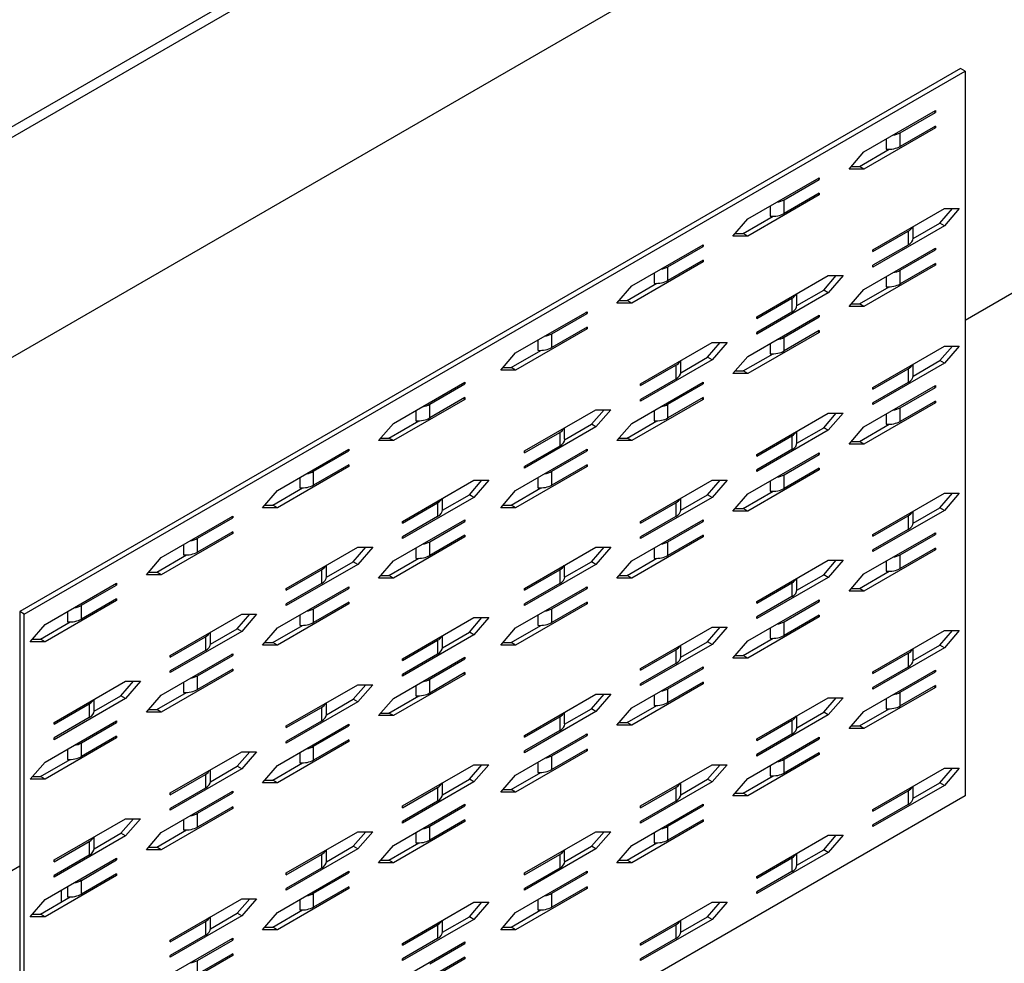
# Model space of a CAD drawing. Extents: x 1.08 to 2.98, y 0.15 to 2.32.
# Drawn here: x 2.1 to 2.37, y 1.58 to 1.85 of the extents above; entities that cross this region are included whole.
import ezdxf

# ---------------------------------------------------------------- set-up
doc = ezdxf.new("R2010")
doc.units = 0
doc.header["$LTSCALE"] = 1.5
doc.header["$MEASUREMENT"] = 0
doc.layers.add('USP-GEO', color=7, linetype='CONTINUOUS')

msp = doc.modelspace()

# ---------------------------------------------------------------- linework, layer by layer
at = {"layer": 'USP-GEO'}
for p, q in [((2.35297, 1.96751), (1.53686, 1.49633)), ((2.35552, 1.96604), (1.53941, 1.49486)), ((2.40886, 1.93524), (1.59275, 1.46406)), ((2.35841, 1.83367), (2.09504, 1.68161)), ((2.09631, 1.68088), (2.35969, 1.83294)), ((2.35969, 1.83294), (2.35841, 1.83367)), ((2.35969, 1.83294), (2.35969, 1.63008)), ((2.33135, 1.81032), (2.35135, 1.82187)), ((2.35135, 1.82187), (2.35135, 1.82139)), ((2.34149, 1.81569), (2.35135, 1.82139)), ((2.35135, 1.82139), (2.35093, 1.82163)), ((2.35135, 1.81706), (2.33135, 1.80551)), ((2.35135, 1.81754), (2.34149, 1.81185)), ((2.35135, 1.81706), (2.35093, 1.8173)), ((2.35135, 1.81754), (2.35135, 1.81706)), ((2.3376, 1.81393), (2.3376, 1.81107)), ((2.34149, 1.81185), (2.34149, 1.81569)), ((2.33007, 1.80624), (2.3384, 1.81105)), ((2.32718, 1.80551), (2.33135, 1.81032)), ((2.33135, 1.80551), (2.32718, 1.80551)), ((2.32782, 1.80624), (2.33007, 1.80624)), ((2.33135, 1.80551), (2.33007, 1.80624)), ((2.29884, 1.79155), (2.31885, 1.8031)), ((2.30899, 1.79693), (2.31885, 1.80262)), ((2.31885, 1.80262), (2.31843, 1.80286)), ((2.31885, 1.8031), (2.31885, 1.80262)), ((2.31885, 1.79829), (2.29884, 1.78674)), ((2.31885, 1.79877), (2.30899, 1.79308)), ((2.31885, 1.79829), (2.31843, 1.79853)), ((2.31885, 1.79877), (2.31885, 1.79829)), ((2.30509, 1.79516), (2.30509, 1.7923)), ((2.30899, 1.79308), (2.30899, 1.79693)), ((2.33385, 1.78289), (2.35385, 1.79444)), ((2.35258, 1.79036), (2.35611, 1.79444)), ((2.35802, 1.79444), (2.35385, 1.78963)), ((2.35385, 1.79444), (2.35802, 1.79444)), ((2.29468, 1.78674), (2.29884, 1.79155)), ((2.29757, 1.78748), (2.3059, 1.79229)), ((2.40886, 1.79153), (2.35969, 1.76314)), ((2.35385, 1.78963), (2.33385, 1.77808)), ((2.34508, 1.78604), (2.35258, 1.79036)), ((2.34509, 1.78618), (2.34509, 1.78938)), ((2.35385, 1.78963), (2.35258, 1.79036)), ((2.29884, 1.78674), (2.29468, 1.78674)), ((2.29531, 1.78748), (2.29757, 1.78748)), ((2.29884, 1.78674), (2.29757, 1.78748)), ((2.33385, 1.78241), (2.34371, 1.7881)), ((2.34371, 1.7881), (2.34371, 1.78425)), ((2.26634, 1.77279), (2.28634, 1.78434)), ((2.27648, 1.77816), (2.28634, 1.78385)), ((2.28634, 1.78385), (2.28592, 1.78409)), ((2.28634, 1.78434), (2.28634, 1.78385)), ((2.33135, 1.77182), (2.35135, 1.78337)), ((2.34371, 1.78425), (2.33385, 1.77856)), ((2.35135, 1.78337), (2.35135, 1.78289)), ((2.33385, 1.78241), (2.33385, 1.78289)), ((2.34149, 1.7772), (2.35135, 1.78289)), ((2.35135, 1.78289), (2.35093, 1.78313)), ((2.28634, 1.77952), (2.26634, 1.76797)), ((2.28634, 1.78), (2.27648, 1.77431)), ((2.27648, 1.77431), (2.27648, 1.77816)), ((2.28634, 1.77952), (2.28592, 1.77976)), ((2.28634, 1.78), (2.28634, 1.77952)), ((2.35135, 1.77856), (2.33135, 1.76701)), ((2.33385, 1.77808), (2.33385, 1.77856)), ((2.35135, 1.77904), (2.34149, 1.77335)), ((2.35135, 1.77856), (2.35093, 1.7788)), ((2.35135, 1.77904), (2.35135, 1.77856)), ((2.27259, 1.77639), (2.27259, 1.77354)), ((2.30134, 1.76412), (2.32135, 1.77567)), ((2.32007, 1.7716), (2.3236, 1.77567)), ((2.32135, 1.77567), (2.32551, 1.77567)), ((2.32551, 1.77567), (2.32135, 1.77086)), ((2.3376, 1.77543), (2.3376, 1.77257)), ((2.34149, 1.77335), (2.34149, 1.7772)), ((2.26217, 1.76797), (2.26634, 1.77279)), ((2.26506, 1.76871), (2.27339, 1.77352)), ((2.33007, 1.76775), (2.3384, 1.77256)), ((2.32135, 1.77086), (2.30134, 1.75931)), ((2.31258, 1.76727), (2.32007, 1.7716)), ((2.31258, 1.76741), (2.31258, 1.77061)), ((2.32135, 1.77086), (2.32007, 1.7716)), ((2.32718, 1.76701), (2.33135, 1.77182)), ((2.26634, 1.76797), (2.26217, 1.76797)), ((2.26281, 1.76871), (2.26506, 1.76871)), ((2.26634, 1.76797), (2.26506, 1.76871)), ((2.30134, 1.76364), (2.3112, 1.76934)), ((2.3112, 1.76934), (2.3112, 1.76549)), ((2.33135, 1.76701), (2.32718, 1.76701)), ((2.32782, 1.76775), (2.33007, 1.76775)), ((2.33135, 1.76701), (2.33007, 1.76775)), ((2.23383, 1.75402), (2.25384, 1.76557)), ((2.24398, 1.75939), (2.25384, 1.76509)), ((2.25384, 1.76509), (2.25342, 1.76533)), ((2.25384, 1.76557), (2.25384, 1.76509)), ((2.29884, 1.75306), (2.31885, 1.76461)), ((2.3112, 1.76549), (2.30134, 1.75979)), ((2.30134, 1.76364), (2.30134, 1.76412)), ((2.30899, 1.75843), (2.31885, 1.76412)), ((2.31885, 1.76412), (2.31843, 1.76437)), ((2.31885, 1.76461), (2.31885, 1.76412)), ((2.25384, 1.76124), (2.24398, 1.75555)), ((2.25384, 1.76124), (2.25384, 1.76076)), ((2.25384, 1.76076), (2.23383, 1.74921)), ((2.24398, 1.75555), (2.24398, 1.75939)), ((2.25384, 1.76076), (2.25342, 1.761)), ((2.31885, 1.75979), (2.29884, 1.74825)), ((2.30134, 1.75931), (2.30134, 1.75979)), ((2.31885, 1.76028), (2.30899, 1.75458)), ((2.30899, 1.75458), (2.30899, 1.75843)), ((2.31885, 1.75979), (2.31843, 1.76003)), ((2.31885, 1.76028), (2.31885, 1.75979)), ((2.24008, 1.75763), (2.24008, 1.75477)), ((2.26884, 1.74536), (2.28884, 1.75691)), ((2.28757, 1.75283), (2.2911, 1.75691)), ((2.29301, 1.75691), (2.28884, 1.7521)), ((2.28884, 1.75691), (2.29301, 1.75691)), ((2.30509, 1.75666), (2.30509, 1.75381)), ((2.33385, 1.7444), (2.35385, 1.75594)), ((2.35258, 1.75187), (2.35611, 1.75594)), ((2.35385, 1.75594), (2.35802, 1.75594)), ((2.35802, 1.75594), (2.35385, 1.75113)), ((2.22967, 1.74921), (2.23383, 1.75402)), ((2.23256, 1.74994), (2.24089, 1.75475)), ((2.29468, 1.74825), (2.29884, 1.75306)), ((2.29757, 1.74898), (2.3059, 1.75379)), ((2.28884, 1.7521), (2.26884, 1.74055)), ((2.26884, 1.74488), (2.2787, 1.75057)), ((2.2787, 1.75057), (2.2787, 1.74672)), ((2.28007, 1.7485), (2.28757, 1.75283)), ((2.28008, 1.74864), (2.28008, 1.75185)), ((2.28884, 1.7521), (2.28757, 1.75283)), ((2.35385, 1.75113), (2.33385, 1.73958)), ((2.34508, 1.74754), (2.35258, 1.75187)), ((2.34509, 1.74768), (2.34509, 1.75088)), ((2.35385, 1.75113), (2.35258, 1.75187)), ((2.23383, 1.74921), (2.22967, 1.74921)), ((2.2303, 1.74994), (2.23256, 1.74994)), ((2.23383, 1.74921), (2.23256, 1.74994)), ((2.29884, 1.74825), (2.29468, 1.74825)), ((2.29531, 1.74898), (2.29757, 1.74898)), ((2.29884, 1.74825), (2.29757, 1.74898)), ((2.33385, 1.74391), (2.34371, 1.74961)), ((2.34371, 1.74961), (2.34371, 1.74576)), ((2.19966, 1.73429), (2.21966, 1.74584)), ((2.2098, 1.73967), (2.21966, 1.74536)), ((2.21966, 1.74536), (2.21925, 1.7456)), ((2.21966, 1.74584), (2.21966, 1.74536)), ((2.26634, 1.73429), (2.28634, 1.74584)), ((2.2787, 1.74672), (2.26884, 1.74103)), ((2.26884, 1.74488), (2.26884, 1.74536)), ((2.27648, 1.73967), (2.28634, 1.74536)), ((2.28634, 1.74536), (2.28592, 1.7456)), ((2.28634, 1.74584), (2.28634, 1.74536)), ((2.33135, 1.73333), (2.35135, 1.74488)), ((2.34371, 1.74576), (2.33385, 1.74007)), ((2.35135, 1.7444), (2.35093, 1.74464)), ((2.35135, 1.74488), (2.35135, 1.7444)), ((2.33385, 1.74391), (2.33385, 1.7444)), ((2.34149, 1.7387), (2.35135, 1.7444)), ((2.21966, 1.74103), (2.19966, 1.72948)), ((2.21966, 1.74151), (2.2098, 1.73582)), ((2.2098, 1.73582), (2.2098, 1.73967)), ((2.21966, 1.74103), (2.21925, 1.74127)), ((2.21966, 1.74151), (2.21966, 1.74103)), ((2.28634, 1.74103), (2.26634, 1.72948)), ((2.26884, 1.74055), (2.26884, 1.74103)), ((2.28634, 1.74151), (2.27648, 1.73582)), ((2.27648, 1.73582), (2.27648, 1.73967)), ((2.28634, 1.74103), (2.28592, 1.74127)), ((2.28634, 1.74151), (2.28634, 1.74103)), ((2.35135, 1.74007), (2.33135, 1.72852)), ((2.33385, 1.73958), (2.33385, 1.74007)), ((2.35135, 1.74055), (2.34149, 1.73485)), ((2.35135, 1.74007), (2.35093, 1.74031)), ((2.35135, 1.74055), (2.35135, 1.74007)), ((2.20591, 1.7379), (2.20591, 1.73504)), ((2.23633, 1.72659), (2.25634, 1.73814)), ((2.25506, 1.73406), (2.25859, 1.73814)), ((2.2605, 1.73814), (2.25634, 1.73333)), ((2.25634, 1.73814), (2.2605, 1.73814)), ((2.27259, 1.7379), (2.27259, 1.73504)), ((2.30134, 1.72563), (2.32135, 1.73718)), ((2.32007, 1.7331), (2.3236, 1.73718)), ((2.32551, 1.73718), (2.32135, 1.73237)), ((2.32135, 1.73718), (2.32551, 1.73718)), ((2.3376, 1.73694), (2.3376, 1.73408)), ((2.34149, 1.73485), (2.34149, 1.7387)), ((2.19549, 1.72948), (2.19966, 1.73429)), ((2.19839, 1.73021), (2.20672, 1.73502)), ((2.24757, 1.72974), (2.25506, 1.73406)), ((2.25634, 1.73333), (2.25506, 1.73406)), ((2.26217, 1.72948), (2.26634, 1.73429)), ((2.26506, 1.73021), (2.27339, 1.73502)), ((2.33007, 1.72925), (2.3384, 1.73406)), ((2.25634, 1.73333), (2.23633, 1.72178)), ((2.23633, 1.72611), (2.24619, 1.7318)), ((2.24619, 1.7318), (2.24619, 1.72795)), ((2.24757, 1.72988), (2.24757, 1.73308)), ((2.32135, 1.73237), (2.30134, 1.72082)), ((2.30134, 1.72515), (2.3112, 1.73084)), ((2.3112, 1.73084), (2.3112, 1.72699)), ((2.31258, 1.72877), (2.32007, 1.7331)), ((2.31258, 1.72891), (2.31258, 1.73212)), ((2.32135, 1.73237), (2.32007, 1.7331)), ((2.32718, 1.72852), (2.33135, 1.73333)), ((2.19966, 1.72948), (2.19549, 1.72948)), ((2.19613, 1.73021), (2.19839, 1.73021)), ((2.19966, 1.72948), (2.19839, 1.73021)), ((2.26634, 1.72948), (2.26217, 1.72948)), ((2.26281, 1.73021), (2.26506, 1.73021)), ((2.26634, 1.72948), (2.26506, 1.73021)), ((2.33135, 1.72852), (2.32718, 1.72852)), ((2.32782, 1.72925), (2.33007, 1.72925)), ((2.33135, 1.72852), (2.33007, 1.72925)), ((2.16716, 1.71552), (2.18716, 1.72707)), ((2.1773, 1.7209), (2.18716, 1.72659)), ((2.18716, 1.72659), (2.18674, 1.72683)), ((2.18716, 1.72707), (2.18716, 1.72659)), ((2.23383, 1.71552), (2.25384, 1.72707)), ((2.24619, 1.72795), (2.23633, 1.72226)), ((2.23633, 1.72611), (2.23633, 1.72659)), ((2.24398, 1.7209), (2.25384, 1.72659)), ((2.25384, 1.72659), (2.25342, 1.72683)), ((2.25384, 1.72707), (2.25384, 1.72659)), ((2.29884, 1.71456), (2.31885, 1.72611)), ((2.3112, 1.72699), (2.30134, 1.7213)), ((2.30134, 1.72515), (2.30134, 1.72563)), ((2.30899, 1.71994), (2.31885, 1.72563)), ((2.31885, 1.72563), (2.31843, 1.72587)), ((2.31885, 1.72611), (2.31885, 1.72563)), ((2.18716, 1.72274), (2.1773, 1.71705)), ((2.18716, 1.72274), (2.18716, 1.72226)), ((2.25384, 1.72274), (2.24398, 1.71705)), ((2.25384, 1.72274), (2.25384, 1.72226)), ((2.18716, 1.72226), (2.16716, 1.71071)), ((2.1773, 1.71705), (2.1773, 1.7209)), ((2.18716, 1.72226), (2.18674, 1.7225)), ((2.25384, 1.72226), (2.23383, 1.71071)), ((2.23633, 1.72178), (2.23633, 1.72226)), ((2.24398, 1.71705), (2.24398, 1.7209)), ((2.25384, 1.72226), (2.25342, 1.7225)), ((2.31885, 1.7213), (2.29884, 1.70975)), ((2.30134, 1.72082), (2.30134, 1.7213)), ((2.31885, 1.72178), (2.30899, 1.71609)), ((2.30899, 1.71609), (2.30899, 1.71994)), ((2.31885, 1.7213), (2.31843, 1.72154)), ((2.31885, 1.72178), (2.31885, 1.7213)), ((2.17341, 1.71913), (2.17341, 1.71627)), ((2.20216, 1.70686), (2.22217, 1.71841)), ((2.22089, 1.71434), (2.22442, 1.71841)), ((2.22633, 1.71841), (2.22217, 1.7136)), ((2.22217, 1.71841), (2.22633, 1.71841)), ((2.24008, 1.71913), (2.24008, 1.71627)), ((2.26884, 1.70686), (2.28884, 1.71841)), ((2.28757, 1.71434), (2.2911, 1.71841)), ((2.29301, 1.71841), (2.28884, 1.7136)), ((2.28884, 1.71841), (2.29301, 1.71841)), ((2.30509, 1.71817), (2.30509, 1.71531)), ((2.16299, 1.71071), (2.16716, 1.71552)), ((2.16588, 1.71145), (2.17421, 1.71626)), ((2.2134, 1.71001), (2.22089, 1.71434)), ((2.22217, 1.7136), (2.22089, 1.71434)), ((2.22967, 1.71071), (2.23383, 1.71552)), ((2.23256, 1.71145), (2.24089, 1.71626)), ((2.28007, 1.71001), (2.28757, 1.71434)), ((2.28884, 1.7136), (2.28757, 1.71434)), ((2.29468, 1.70975), (2.29884, 1.71456)), ((2.29757, 1.71049), (2.3059, 1.71529)), ((2.33385, 1.70323), (2.35385, 1.71478)), ((2.35258, 1.7107), (2.35611, 1.71477)), ((2.35385, 1.71478), (2.35802, 1.71478)), ((2.35802, 1.71478), (2.35385, 1.70996)), ((2.22217, 1.7136), (2.20216, 1.70205)), ((2.20216, 1.70638), (2.21202, 1.71207)), ((2.21202, 1.71207), (2.21202, 1.70822)), ((2.2134, 1.71015), (2.2134, 1.71335)), ((2.28884, 1.7136), (2.26884, 1.70205)), ((2.26884, 1.70638), (2.2787, 1.71207)), ((2.2787, 1.71207), (2.2787, 1.70822)), ((2.28008, 1.71015), (2.28008, 1.71335)), ((2.16716, 1.71071), (2.16299, 1.71071)), ((2.16363, 1.71145), (2.16588, 1.71145)), ((2.16716, 1.71071), (2.16588, 1.71145)), ((2.23383, 1.71071), (2.22967, 1.71071)), ((2.2303, 1.71145), (2.23256, 1.71145)), ((2.23383, 1.71071), (2.23256, 1.71145)), ((2.29884, 1.70975), (2.29468, 1.70975)), ((2.29531, 1.71049), (2.29757, 1.71049)), ((2.29884, 1.70975), (2.29757, 1.71049)), ((2.35385, 1.70996), (2.33385, 1.69841)), ((2.34508, 1.70637), (2.35258, 1.7107)), ((2.34509, 1.70651), (2.34509, 1.70972)), ((2.35385, 1.70996), (2.35258, 1.7107)), ((2.13465, 1.69676), (2.15466, 1.70831)), ((2.14479, 1.70213), (2.15466, 1.70782)), ((2.15466, 1.70782), (2.15424, 1.70807)), ((2.15466, 1.70831), (2.15466, 1.70782)), ((2.19966, 1.6958), (2.21966, 1.70734)), ((2.21202, 1.70822), (2.20216, 1.70253)), ((2.20216, 1.70638), (2.20216, 1.70686)), ((2.2098, 1.70117), (2.21966, 1.70686)), ((2.21966, 1.70686), (2.21925, 1.7071)), ((2.21966, 1.70734), (2.21966, 1.70686)), ((2.26634, 1.6958), (2.28634, 1.70734)), ((2.2787, 1.70822), (2.26884, 1.70253)), ((2.26884, 1.70638), (2.26884, 1.70686)), ((2.27648, 1.70117), (2.28634, 1.70686)), ((2.28634, 1.70686), (2.28592, 1.7071)), ((2.28634, 1.70734), (2.28634, 1.70686)), ((2.33385, 1.70275), (2.34371, 1.70844)), ((2.34371, 1.70844), (2.34371, 1.70459)), ((2.15466, 1.70349), (2.13465, 1.69195)), ((2.15466, 1.70398), (2.14479, 1.69828)), ((2.15466, 1.70349), (2.15424, 1.70373)), ((2.15466, 1.70398), (2.15466, 1.70349)), ((2.33135, 1.69216), (2.35135, 1.70371)), ((2.34371, 1.70459), (2.33385, 1.6989)), ((2.35135, 1.70323), (2.35093, 1.70347)), ((2.35135, 1.70371), (2.35135, 1.70323)), ((2.14479, 1.69828), (2.14479, 1.70213)), ((2.21966, 1.70253), (2.19966, 1.69098)), ((2.20216, 1.70205), (2.20216, 1.70253)), ((2.21966, 1.70301), (2.2098, 1.69732)), ((2.2098, 1.69732), (2.2098, 1.70117)), ((2.21966, 1.70253), (2.21925, 1.70277)), ((2.21966, 1.70301), (2.21966, 1.70253)), ((2.28634, 1.70253), (2.26634, 1.69098)), ((2.26884, 1.70205), (2.26884, 1.70253)), ((2.28634, 1.70301), (2.27648, 1.69732)), ((2.27648, 1.69732), (2.27648, 1.70117)), ((2.28634, 1.70253), (2.28592, 1.70277)), ((2.28634, 1.70301), (2.28634, 1.70253)), ((2.33385, 1.70275), (2.33385, 1.70323)), ((2.34149, 1.69753), (2.35135, 1.70323)), ((2.1409, 1.70036), (2.1409, 1.69751)), ((2.16966, 1.6881), (2.18966, 1.69964)), ((2.18839, 1.69557), (2.19191, 1.69964)), ((2.18966, 1.69964), (2.19383, 1.69964)), ((2.19383, 1.69964), (2.18966, 1.69483)), ((2.20591, 1.6994), (2.20591, 1.69654)), ((2.23633, 1.6881), (2.25634, 1.69964)), ((2.25506, 1.69557), (2.25859, 1.69964)), ((2.2605, 1.69964), (2.25634, 1.69483)), ((2.25634, 1.69964), (2.2605, 1.69964)), ((2.27259, 1.6994), (2.27259, 1.69654)), ((2.35135, 1.6989), (2.33135, 1.68735)), ((2.33385, 1.69841), (2.33385, 1.6989)), ((2.35135, 1.69938), (2.34149, 1.69368)), ((2.35135, 1.6989), (2.35093, 1.69914)), ((2.35135, 1.69938), (2.35135, 1.6989)), ((2.13048, 1.69195), (2.13465, 1.69676)), ((2.13338, 1.69268), (2.14171, 1.69749)), ((2.18089, 1.69124), (2.18839, 1.69557)), ((2.18966, 1.69483), (2.18839, 1.69557)), ((2.19549, 1.69098), (2.19966, 1.6958)), ((2.19839, 1.69172), (2.20672, 1.69653)), ((2.24757, 1.69124), (2.25506, 1.69557)), ((2.25634, 1.69483), (2.25506, 1.69557)), ((2.26217, 1.69098), (2.26634, 1.6958)), ((2.26506, 1.69172), (2.27339, 1.69653)), ((2.30134, 1.68446), (2.32135, 1.69601)), ((2.32007, 1.69193), (2.3236, 1.69601)), ((2.32551, 1.69601), (2.32135, 1.6912)), ((2.32135, 1.69601), (2.32551, 1.69601)), ((2.3376, 1.69577), (2.3376, 1.69291)), ((2.34149, 1.69368), (2.34149, 1.69753)), ((2.13112, 1.69268), (2.13338, 1.69268)), ((2.13465, 1.69195), (2.13338, 1.69268)), ((2.18966, 1.69483), (2.16966, 1.68328)), ((2.16966, 1.68761), (2.17952, 1.69331)), ((2.17952, 1.69331), (2.17952, 1.68946)), ((2.1809, 1.69138), (2.1809, 1.69458)), ((2.25634, 1.69483), (2.23633, 1.68328)), ((2.23633, 1.68761), (2.24619, 1.69331)), ((2.24619, 1.69331), (2.24619, 1.68946)), ((2.24757, 1.69138), (2.24757, 1.69458)), ((2.33007, 1.68808), (2.3384, 1.69289)), ((2.10215, 1.67799), (2.12215, 1.68954)), ((2.12215, 1.68954), (2.12215, 1.68906)), ((2.13465, 1.69195), (2.13048, 1.69195)), ((2.17952, 1.68946), (2.16966, 1.68377)), ((2.19966, 1.69098), (2.19549, 1.69098)), ((2.19613, 1.69172), (2.19839, 1.69172)), ((2.19966, 1.69098), (2.19839, 1.69172)), ((2.24619, 1.68946), (2.23633, 1.68377)), ((2.26634, 1.69098), (2.26217, 1.69098)), ((2.26281, 1.69172), (2.26506, 1.69172)), ((2.26634, 1.69098), (2.26506, 1.69172)), ((2.32135, 1.6912), (2.30134, 1.67965)), ((2.30134, 1.68398), (2.3112, 1.68967)), ((2.3112, 1.68967), (2.3112, 1.68582)), ((2.31258, 1.68761), (2.32007, 1.69193)), ((2.31258, 1.68774), (2.31258, 1.69095)), ((2.32135, 1.6912), (2.32007, 1.69193)), ((2.32718, 1.68735), (2.33135, 1.69216)), ((2.11229, 1.68337), (2.12215, 1.68906)), ((2.12215, 1.68906), (2.12173, 1.6893)), ((2.16716, 1.67703), (2.18716, 1.68858)), ((2.16966, 1.68761), (2.16966, 1.6881)), ((2.1773, 1.6824), (2.18716, 1.6881)), ((2.18716, 1.6881), (2.18674, 1.68834)), ((2.18716, 1.68858), (2.18716, 1.6881)), ((2.23383, 1.67703), (2.25384, 1.68858)), ((2.23633, 1.68761), (2.23633, 1.6881)), ((2.24398, 1.6824), (2.25384, 1.6881)), ((2.25384, 1.6881), (2.25342, 1.68834)), ((2.25384, 1.68858), (2.25384, 1.6881)), ((2.33135, 1.68735), (2.32718, 1.68735)), ((2.32782, 1.68808), (2.33007, 1.68808)), ((2.33135, 1.68735), (2.33007, 1.68808)), ((2.12215, 1.68473), (2.10215, 1.67318)), ((2.12215, 1.68521), (2.11229, 1.67952)), ((2.12215, 1.68473), (2.12173, 1.68497)), ((2.12215, 1.68521), (2.12215, 1.68473)), ((2.18716, 1.68425), (2.1773, 1.67855)), ((2.18716, 1.68377), (2.18674, 1.68401)), ((2.18716, 1.68425), (2.18716, 1.68377)), ((2.25384, 1.68425), (2.24398, 1.67855)), ((2.25384, 1.68377), (2.25342, 1.68401)), ((2.25384, 1.68425), (2.25384, 1.68377)), ((2.29884, 1.67339), (2.31885, 1.68494)), ((2.3112, 1.68582), (2.30134, 1.68013)), ((2.30134, 1.68398), (2.30134, 1.68446)), ((2.30899, 1.67877), (2.31885, 1.68446)), ((2.31885, 1.68446), (2.31843, 1.6847)), ((2.31885, 1.68494), (2.31885, 1.68446)), ((2.09504, 1.68161), (2.09504, 1.47876)), ((2.09631, 1.68088), (2.09504, 1.68161)), ((2.1084, 1.6816), (2.1084, 1.67874)), ((2.11229, 1.67952), (2.11229, 1.68337)), ((2.18716, 1.68377), (2.16716, 1.67222)), ((2.16966, 1.68328), (2.16966, 1.68377)), ((2.1773, 1.67855), (2.1773, 1.6824)), ((2.25384, 1.68377), (2.23383, 1.67222)), ((2.23633, 1.68328), (2.23633, 1.68377)), ((2.24398, 1.67855), (2.24398, 1.6824)), ((2.09631, 1.47803), (2.09631, 1.68088)), ((2.10087, 1.67391), (2.1092, 1.67872)), ((2.13715, 1.66933), (2.15716, 1.68088)), ((2.15588, 1.6768), (2.15941, 1.68088)), ((2.16132, 1.68088), (2.15716, 1.67607)), ((2.15716, 1.68088), (2.16132, 1.68088)), ((2.17341, 1.68064), (2.17341, 1.67778)), ((2.20216, 1.66837), (2.22217, 1.67992)), ((2.22089, 1.67584), (2.22442, 1.67992)), ((2.22217, 1.67992), (2.22633, 1.67992)), ((2.22633, 1.67992), (2.22217, 1.6751)), ((2.24008, 1.68064), (2.24008, 1.67778)), ((2.31885, 1.68013), (2.29884, 1.66858)), ((2.30134, 1.67965), (2.30134, 1.68013)), ((2.31885, 1.68061), (2.30899, 1.67492)), ((2.30899, 1.67492), (2.30899, 1.67877)), ((2.31885, 1.68013), (2.31843, 1.68037)), ((2.31885, 1.68061), (2.31885, 1.68013)), ((2.09798, 1.67318), (2.10215, 1.67799)), ((2.15716, 1.67607), (2.13715, 1.66452)), ((2.14839, 1.67247), (2.15588, 1.6768)), ((2.14839, 1.67261), (2.14839, 1.67582)), ((2.15716, 1.67607), (2.15588, 1.6768)), ((2.16299, 1.67222), (2.16716, 1.67703)), ((2.16588, 1.67295), (2.17421, 1.67776)), ((2.2134, 1.67151), (2.22089, 1.67584)), ((2.22217, 1.6751), (2.22089, 1.67584)), ((2.22967, 1.67222), (2.23383, 1.67703)), ((2.23256, 1.67295), (2.24089, 1.67776)), ((2.26884, 1.66569), (2.28884, 1.67724)), ((2.28757, 1.67317), (2.2911, 1.67724)), ((2.28884, 1.67724), (2.29301, 1.67724)), ((2.29301, 1.67724), (2.28884, 1.67243)), ((2.30509, 1.677), (2.30509, 1.67414)), ((2.33385, 1.66473), (2.35385, 1.67628)), ((2.35258, 1.6722), (2.35611, 1.67628)), ((2.35385, 1.67628), (2.35802, 1.67628)), ((2.35802, 1.67628), (2.35385, 1.67147)), ((2.10215, 1.67318), (2.09798, 1.67318)), ((2.09862, 1.67391), (2.10087, 1.67391)), ((2.10215, 1.67318), (2.10087, 1.67391)), ((2.13715, 1.66885), (2.14701, 1.67454)), ((2.14701, 1.67454), (2.14701, 1.67069)), ((2.16363, 1.67295), (2.16588, 1.67295)), ((2.16716, 1.67222), (2.16588, 1.67295)), ((2.22217, 1.6751), (2.20216, 1.66355)), ((2.20216, 1.66789), (2.21202, 1.67358)), ((2.21202, 1.67358), (2.21202, 1.66973)), ((2.2134, 1.67165), (2.2134, 1.67486)), ((2.2303, 1.67295), (2.23256, 1.67295)), ((2.23383, 1.67222), (2.23256, 1.67295)), ((2.28007, 1.66884), (2.28757, 1.67317)), ((2.28884, 1.67243), (2.28757, 1.67317)), ((2.29468, 1.66858), (2.29884, 1.67339)), ((2.29757, 1.66932), (2.3059, 1.67413)), ((2.14701, 1.67069), (2.13715, 1.665)), ((2.16716, 1.67222), (2.16299, 1.67222)), ((2.23383, 1.67222), (2.22967, 1.67222)), ((2.28884, 1.67243), (2.26884, 1.66088)), ((2.26884, 1.66521), (2.2787, 1.6709)), ((2.2787, 1.6709), (2.2787, 1.66706)), ((2.28008, 1.66898), (2.28008, 1.67218)), ((2.35385, 1.67147), (2.33385, 1.65992)), ((2.34508, 1.66788), (2.35258, 1.6722)), ((2.34509, 1.66801), (2.34509, 1.67122)), ((2.35385, 1.67147), (2.35258, 1.6722)), ((2.13465, 1.65826), (2.15466, 1.66981)), ((2.13715, 1.66885), (2.13715, 1.66933)), ((2.14479, 1.66364), (2.15466, 1.66933)), ((2.15466, 1.66933), (2.15424, 1.66957)), ((2.15466, 1.66981), (2.15466, 1.66933)), ((2.19966, 1.6573), (2.21966, 1.66885)), ((2.21202, 1.66973), (2.20216, 1.66404)), ((2.20216, 1.66789), (2.20216, 1.66837)), ((2.2098, 1.66267), (2.21966, 1.66837)), ((2.21966, 1.66837), (2.21925, 1.66861)), ((2.21966, 1.66885), (2.21966, 1.66837)), ((2.29884, 1.66858), (2.29468, 1.66858)), ((2.29531, 1.66932), (2.29757, 1.66932)), ((2.29884, 1.66858), (2.29757, 1.66932)), ((2.33385, 1.66425), (2.34371, 1.66994)), ((2.34371, 1.66994), (2.34371, 1.66609)), ((2.15466, 1.665), (2.13465, 1.65345)), ((2.13715, 1.66452), (2.13715, 1.665)), ((2.15466, 1.66548), (2.14479, 1.65979)), ((2.15466, 1.665), (2.15424, 1.66524)), ((2.15466, 1.66548), (2.15466, 1.665)), ((2.26634, 1.65463), (2.28634, 1.66617)), ((2.2787, 1.66706), (2.26884, 1.66136)), ((2.26884, 1.66521), (2.26884, 1.66569)), ((2.27648, 1.66), (2.28634, 1.66569)), ((2.28634, 1.66569), (2.28592, 1.66593)), ((2.28634, 1.66617), (2.28634, 1.66569)), ((2.33135, 1.65366), (2.35135, 1.66521)), ((2.34371, 1.66609), (2.33385, 1.6604)), ((2.33385, 1.66425), (2.33385, 1.66473)), ((2.34149, 1.65904), (2.35135, 1.66473)), ((2.35135, 1.66473), (2.35093, 1.66497)), ((2.35135, 1.66521), (2.35135, 1.66473)), ((2.10465, 1.65056), (2.12465, 1.66211)), ((2.12338, 1.65804), (2.12691, 1.66211)), ((2.12882, 1.66211), (2.12465, 1.6573)), ((2.12465, 1.66211), (2.12882, 1.66211)), ((2.14479, 1.65979), (2.14479, 1.66364)), ((2.21966, 1.66404), (2.19966, 1.65249)), ((2.20216, 1.66355), (2.20216, 1.66404)), ((2.21966, 1.66452), (2.2098, 1.65882)), ((2.2098, 1.65882), (2.2098, 1.66267)), ((2.21966, 1.66404), (2.21925, 1.66428)), ((2.21966, 1.66452), (2.21966, 1.66404)), ((2.1409, 1.66187), (2.1409, 1.65901)), ((2.16966, 1.6496), (2.18966, 1.66115)), ((2.18839, 1.65707), (2.19191, 1.66115)), ((2.18966, 1.66115), (2.19383, 1.66115)), ((2.19383, 1.66115), (2.18966, 1.65634)), ((2.20591, 1.66091), (2.20591, 1.65805)), ((2.28634, 1.66136), (2.26634, 1.64981)), ((2.26884, 1.66088), (2.26884, 1.66136)), ((2.28634, 1.66184), (2.27648, 1.65615)), ((2.27648, 1.65615), (2.27648, 1.66)), ((2.28634, 1.66136), (2.28592, 1.6616)), ((2.28634, 1.66184), (2.28634, 1.66136)), ((2.35135, 1.6604), (2.33135, 1.64885)), ((2.33385, 1.65992), (2.33385, 1.6604)), ((2.35135, 1.66088), (2.34149, 1.65519)), ((2.35135, 1.6604), (2.35093, 1.66064)), ((2.35135, 1.66088), (2.35135, 1.6604)), ((2.12465, 1.6573), (2.10465, 1.64575)), ((2.11588, 1.65371), (2.12338, 1.65804)), ((2.11589, 1.65385), (2.11589, 1.65705)), ((2.12465, 1.6573), (2.12338, 1.65804)), ((2.13048, 1.65345), (2.13465, 1.65826)), ((2.13338, 1.65419), (2.14171, 1.65899)), ((2.18089, 1.65275), (2.18839, 1.65707)), ((2.18966, 1.65634), (2.18839, 1.65707)), ((2.19549, 1.65249), (2.19966, 1.6573)), ((2.19839, 1.65322), (2.20672, 1.65803)), ((2.23633, 1.64693), (2.25634, 1.65848)), ((2.25506, 1.6544), (2.25859, 1.65847)), ((2.25634, 1.65848), (2.2605, 1.65848)), ((2.2605, 1.65848), (2.25634, 1.65366)), ((2.27259, 1.65823), (2.27259, 1.65537)), ((2.30134, 1.64596), (2.32135, 1.65751)), ((2.32007, 1.65344), (2.3236, 1.65751)), ((2.32135, 1.65751), (2.32551, 1.65751)), ((2.32551, 1.65751), (2.32135, 1.6527)), ((2.3376, 1.65727), (2.3376, 1.65441)), ((2.34149, 1.65519), (2.34149, 1.65904)), ((2.10465, 1.65008), (2.11451, 1.65577)), ((2.11451, 1.65577), (2.11451, 1.65192)), ((2.13112, 1.65419), (2.13338, 1.65419)), ((2.13465, 1.65345), (2.13338, 1.65419)), ((2.18966, 1.65634), (2.16966, 1.64479)), ((2.16966, 1.64912), (2.17952, 1.65481)), ((2.17952, 1.65481), (2.17952, 1.65096)), ((2.1809, 1.65288), (2.1809, 1.65609)), ((2.25634, 1.65366), (2.23633, 1.64211)), ((2.24757, 1.65007), (2.25506, 1.6544)), ((2.25634, 1.65366), (2.25506, 1.6544)), ((2.26217, 1.64981), (2.26634, 1.65463)), ((2.26506, 1.65055), (2.27339, 1.65536)), ((2.32718, 1.64885), (2.33135, 1.65366)), ((2.33007, 1.64959), (2.3384, 1.6544)), ((2.10215, 1.6395), (2.12215, 1.65104)), ((2.11451, 1.65192), (2.10465, 1.64623)), ((2.12215, 1.65104), (2.12215, 1.65056)), ((2.13465, 1.65345), (2.13048, 1.65345)), ((2.17952, 1.65096), (2.16966, 1.64527)), ((2.19966, 1.65249), (2.19549, 1.65249)), ((2.19613, 1.65322), (2.19839, 1.65322)), ((2.19966, 1.65249), (2.19839, 1.65322)), ((2.23633, 1.64645), (2.24619, 1.65214)), ((2.24619, 1.65214), (2.24619, 1.64829)), ((2.24757, 1.65021), (2.24757, 1.65342)), ((2.32135, 1.6527), (2.30134, 1.64115)), ((2.30134, 1.64548), (2.3112, 1.65118)), ((2.3112, 1.65118), (2.3112, 1.64733)), ((2.31258, 1.64911), (2.32007, 1.65344)), ((2.31258, 1.64925), (2.31258, 1.65245)), ((2.32135, 1.6527), (2.32007, 1.65344)), ((2.10465, 1.65008), (2.10465, 1.65056)), ((2.11229, 1.64487), (2.12215, 1.65056)), ((2.12215, 1.65056), (2.12173, 1.6508)), ((2.16716, 1.63853), (2.18716, 1.65008)), ((2.16966, 1.64912), (2.16966, 1.6496)), ((2.1773, 1.64391), (2.18716, 1.6496)), ((2.18716, 1.6496), (2.18674, 1.64984)), ((2.18716, 1.65008), (2.18716, 1.6496)), ((2.24619, 1.64829), (2.23633, 1.6426)), ((2.26634, 1.64981), (2.26217, 1.64981)), ((2.26281, 1.65055), (2.26506, 1.65055)), ((2.26634, 1.64981), (2.26506, 1.65055)), ((2.33135, 1.64885), (2.32718, 1.64885)), ((2.32782, 1.64959), (2.33007, 1.64959)), ((2.33135, 1.64885), (2.33007, 1.64959)), ((2.12215, 1.64623), (2.10215, 1.63468)), ((2.10465, 1.64575), (2.10465, 1.64623)), ((2.12215, 1.64671), (2.11229, 1.64102)), ((2.12215, 1.64623), (2.12173, 1.64647)), ((2.12215, 1.64671), (2.12215, 1.64623)), ((2.18716, 1.64575), (2.1773, 1.64006)), ((2.18716, 1.64527), (2.18674, 1.64551)), ((2.18716, 1.64575), (2.18716, 1.64527)), ((2.23383, 1.63586), (2.25384, 1.64741)), ((2.23633, 1.64645), (2.23633, 1.64693)), ((2.24398, 1.64123), (2.25384, 1.64693)), ((2.25384, 1.64693), (2.25342, 1.64717)), ((2.25384, 1.64741), (2.25384, 1.64693)), ((2.29884, 1.6349), (2.31885, 1.64645)), ((2.3112, 1.64733), (2.30134, 1.64163)), ((2.30134, 1.64548), (2.30134, 1.64596)), ((2.30899, 1.64027), (2.31885, 1.64596)), ((2.31885, 1.64596), (2.31843, 1.6462)), ((2.31885, 1.64645), (2.31885, 1.64596)), ((2.1084, 1.6431), (2.1084, 1.64024)), ((2.11229, 1.64102), (2.11229, 1.64487)), ((2.18716, 1.64527), (2.16716, 1.63372)), ((2.16966, 1.64479), (2.16966, 1.64527)), ((2.1773, 1.64006), (2.1773, 1.64391)), ((2.25384, 1.6426), (2.23383, 1.63105)), ((2.23633, 1.64211), (2.23633, 1.6426)), ((2.25384, 1.64308), (2.24398, 1.63738)), ((2.25384, 1.6426), (2.25342, 1.64284)), ((2.25384, 1.64308), (2.25384, 1.6426)), ((2.10087, 1.63542), (2.1092, 1.64023)), ((2.13715, 1.63083), (2.15716, 1.64238)), ((2.15588, 1.63831), (2.15941, 1.64238)), ((2.15716, 1.64238), (2.16132, 1.64238)), ((2.16132, 1.64238), (2.15716, 1.63757)), ((2.17341, 1.64214), (2.17341, 1.63928)), ((2.24398, 1.63738), (2.24398, 1.64123)), ((2.31885, 1.64163), (2.29884, 1.63008)), ((2.30134, 1.64115), (2.30134, 1.64163)), ((2.31885, 1.64211), (2.30899, 1.63642)), ((2.30899, 1.63642), (2.30899, 1.64027)), ((2.31885, 1.64163), (2.31843, 1.64187)), ((2.31885, 1.64211), (2.31885, 1.64163)), ((2.09798, 1.63468), (2.10215, 1.6395)), ((2.15716, 1.63757), (2.13715, 1.62602)), ((2.14839, 1.63398), (2.15588, 1.63831)), ((2.14839, 1.63412), (2.14839, 1.63732)), ((2.15716, 1.63757), (2.15588, 1.63831)), ((2.16299, 1.63372), (2.16716, 1.63853)), ((2.16588, 1.63446), (2.17421, 1.63927)), ((2.20216, 1.6272), (2.22217, 1.63875)), ((2.22089, 1.63467), (2.22442, 1.63875)), ((2.22217, 1.63875), (2.22633, 1.63875)), ((2.22633, 1.63875), (2.22217, 1.63393)), ((2.24008, 1.63947), (2.24008, 1.63661)), ((2.26884, 1.6272), (2.28884, 1.63875)), ((2.28757, 1.63467), (2.2911, 1.63875)), ((2.28884, 1.63875), (2.29301, 1.63875)), ((2.29301, 1.63875), (2.28884, 1.63393)), ((2.30509, 1.6385), (2.30509, 1.63565)), ((2.33385, 1.62624), (2.35385, 1.63778)), ((2.35258, 1.63371), (2.35611, 1.63778)), ((2.35802, 1.63778), (2.35385, 1.63297)), ((2.35385, 1.63778), (2.35802, 1.63778)), ((2.10215, 1.63468), (2.09798, 1.63468)), ((2.09862, 1.63542), (2.10087, 1.63542)), ((2.10215, 1.63468), (2.10087, 1.63542)), ((2.13715, 1.63035), (2.14701, 1.63605)), ((2.14701, 1.63605), (2.14701, 1.6322)), ((2.16363, 1.63446), (2.16588, 1.63446)), ((2.16716, 1.63372), (2.16588, 1.63446)), ((2.2134, 1.63034), (2.22089, 1.63467)), ((2.22217, 1.63393), (2.22089, 1.63467)), ((2.22967, 1.63105), (2.23383, 1.63586)), ((2.23256, 1.63178), (2.24089, 1.63659)), ((2.28007, 1.63034), (2.28757, 1.63467)), ((2.28884, 1.63393), (2.28757, 1.63467)), ((2.29468, 1.63008), (2.29884, 1.6349)), ((2.29757, 1.63082), (2.3059, 1.63563)), ((2.14701, 1.6322), (2.13715, 1.6265)), ((2.16716, 1.63372), (2.16299, 1.63372)), ((2.22217, 1.63393), (2.20216, 1.62239)), ((2.20216, 1.62672), (2.21202, 1.63241)), ((2.21202, 1.63241), (2.21202, 1.62856)), ((2.2134, 1.63048), (2.2134, 1.63369)), ((2.2303, 1.63178), (2.23256, 1.63178)), ((2.23383, 1.63105), (2.23256, 1.63178)), ((2.28884, 1.63393), (2.26884, 1.62239)), ((2.26884, 1.62672), (2.2787, 1.63241)), ((2.2787, 1.63241), (2.2787, 1.62856)), ((2.28008, 1.63048), (2.28008, 1.63369)), ((2.35385, 1.63297), (2.33385, 1.62142)), ((2.34508, 1.62938), (2.35258, 1.63371)), ((2.34509, 1.62952), (2.34509, 1.63272)), ((2.35385, 1.63297), (2.35258, 1.63371)), ((2.35969, 1.63008), (2.09631, 1.47803)), ((2.13465, 1.61977), (2.15466, 1.63131)), ((2.13715, 1.63035), (2.13715, 1.63083)), ((2.14479, 1.62514), (2.15466, 1.63083)), ((2.15466, 1.63083), (2.15424, 1.63107)), ((2.15466, 1.63131), (2.15466, 1.63083)), ((2.23383, 1.63105), (2.22967, 1.63105)), ((2.29884, 1.63008), (2.29468, 1.63008)), ((2.29531, 1.63082), (2.29757, 1.63082)), ((2.29884, 1.63008), (2.29757, 1.63082)), ((2.33385, 1.62575), (2.34371, 1.63145)), ((2.34371, 1.63145), (2.34371, 1.6276)), ((2.15466, 1.6265), (2.13465, 1.61495)), ((2.13715, 1.62602), (2.13715, 1.6265)), ((2.15466, 1.62698), (2.14479, 1.62129)), ((2.15466, 1.6265), (2.15424, 1.62674)), ((2.15466, 1.62698), (2.15466, 1.6265)), ((2.19966, 1.61613), (2.21966, 1.62768)), ((2.21202, 1.62856), (2.20216, 1.62287)), ((2.20216, 1.62672), (2.20216, 1.6272)), ((2.2098, 1.6215), (2.21966, 1.6272)), ((2.21966, 1.6272), (2.21925, 1.62744)), ((2.21966, 1.62768), (2.21966, 1.6272)), ((2.26634, 1.61613), (2.28634, 1.62768)), ((2.2787, 1.62856), (2.26884, 1.62287)), ((2.26884, 1.62672), (2.26884, 1.6272)), ((2.27648, 1.6215), (2.28634, 1.6272)), ((2.28634, 1.6272), (2.28592, 1.62744)), ((2.28634, 1.62768), (2.28634, 1.6272)), ((2.34371, 1.6276), (2.33385, 1.6219)), ((2.33385, 1.62575), (2.33385, 1.62624)), ((2.10465, 1.61207), (2.12465, 1.62362)), ((2.12338, 1.61954), (2.12691, 1.62362)), ((2.12465, 1.62362), (2.12882, 1.62362)), ((2.12882, 1.62362), (2.12465, 1.6188)), ((2.1409, 1.62337), (2.1409, 1.62051)), ((2.14479, 1.62129), (2.14479, 1.62514)), ((2.21966, 1.62335), (2.2098, 1.61766)), ((2.21966, 1.62335), (2.21966, 1.62287)), ((2.28634, 1.62335), (2.27648, 1.61766)), ((2.28634, 1.62335), (2.28634, 1.62287)), ((2.21966, 1.62287), (2.19966, 1.61132)), ((2.20216, 1.62239), (2.20216, 1.62287)), ((2.2098, 1.61766), (2.2098, 1.6215)), ((2.21966, 1.62287), (2.21925, 1.62311)), ((2.28634, 1.62287), (2.26634, 1.61132)), ((2.26884, 1.62239), (2.26884, 1.62287)), ((2.27648, 1.61766), (2.27648, 1.6215)), ((2.28634, 1.62287), (2.28592, 1.62311)), ((2.33385, 1.62142), (2.33385, 1.6219)), ((2.12465, 1.6188), (2.10465, 1.60725)), ((2.11588, 1.61521), (2.12338, 1.61954)), ((2.11589, 1.61535), (2.11589, 1.61856)), ((2.12465, 1.6188), (2.12338, 1.61954)), ((2.13048, 1.61495), (2.13465, 1.61977)), ((2.13338, 1.61569), (2.14171, 1.6205)), ((2.16966, 1.60843), (2.18966, 1.61998)), ((2.18839, 1.6159), (2.19191, 1.61998)), ((2.18966, 1.61998), (2.19383, 1.61998)), ((2.19383, 1.61998), (2.18966, 1.61517)), ((2.20591, 1.61974), (2.20591, 1.61688)), ((2.23633, 1.60843), (2.25634, 1.61998)), ((2.25506, 1.6159), (2.25859, 1.61998)), ((2.25634, 1.61998), (2.2605, 1.61998)), ((2.2605, 1.61998), (2.25634, 1.61517)), ((2.27259, 1.61974), (2.27259, 1.61688)), ((2.30134, 1.60747), (2.32135, 1.61902)), ((2.32007, 1.61494), (2.3236, 1.61902)), ((2.32551, 1.61902), (2.32135, 1.61421)), ((2.32135, 1.61902), (2.32551, 1.61902)), ((2.10465, 1.61159), (2.11451, 1.61728)), ((2.11451, 1.61728), (2.11451, 1.61343)), ((2.13112, 1.61569), (2.13338, 1.61569)), ((2.13465, 1.61495), (2.13338, 1.61569)), ((2.18966, 1.61517), (2.16966, 1.60362)), ((2.18089, 1.61158), (2.18839, 1.6159)), ((2.18966, 1.61517), (2.18839, 1.6159)), ((2.19549, 1.61132), (2.19966, 1.61613)), ((2.19839, 1.61205), (2.20672, 1.61686)), ((2.25634, 1.61517), (2.23633, 1.60362)), ((2.24757, 1.61158), (2.25506, 1.6159)), ((2.25634, 1.61517), (2.25506, 1.6159)), ((2.26217, 1.61132), (2.26634, 1.61613)), ((2.26506, 1.61205), (2.27339, 1.61686)), ((2.10215, 1.601), (2.12215, 1.61255)), ((2.11451, 1.61343), (2.10465, 1.60774)), ((2.12215, 1.61207), (2.12173, 1.61231)), ((2.12215, 1.61255), (2.12215, 1.61207)), ((2.13465, 1.61495), (2.13048, 1.61495)), ((2.16966, 1.60795), (2.17952, 1.61364)), ((2.17952, 1.61364), (2.17952, 1.60979)), ((2.1809, 1.61171), (2.1809, 1.61492)), ((2.23633, 1.60795), (2.24619, 1.61364)), ((2.24619, 1.61364), (2.24619, 1.60979)), ((2.24757, 1.61171), (2.24757, 1.61492)), ((2.32135, 1.61421), (2.30134, 1.60266)), ((2.30134, 1.60699), (2.3112, 1.61268)), ((2.3112, 1.61268), (2.3112, 1.60883)), ((2.31258, 1.61061), (2.32007, 1.61494)), ((2.31258, 1.61075), (2.31258, 1.61396)), ((2.32135, 1.61421), (2.32007, 1.61494)), ((2.09504, 1.61034), (1.87862, 1.48539)), ((2.10465, 1.61159), (2.10465, 1.61207)), ((2.11229, 1.60637), (2.12215, 1.61207)), ((2.17952, 1.60979), (2.16966, 1.6041)), ((2.19966, 1.61132), (2.19549, 1.61132)), ((2.19613, 1.61205), (2.19839, 1.61205)), ((2.19966, 1.61132), (2.19839, 1.61205)), ((2.24619, 1.60979), (2.23633, 1.6041)), ((2.26634, 1.61132), (2.26217, 1.61132)), ((2.26281, 1.61205), (2.26506, 1.61205)), ((2.26634, 1.61132), (2.26506, 1.61205)), ((2.12215, 1.60774), (2.10215, 1.59619)), ((2.10465, 1.60725), (2.10465, 1.60774)), ((2.12215, 1.60822), (2.11229, 1.60252)), ((2.12215, 1.60774), (2.12173, 1.60798)), ((2.12215, 1.60822), (2.12215, 1.60774)), ((2.16716, 1.59736), (2.18716, 1.60891)), ((2.16966, 1.60795), (2.16966, 1.60843)), ((2.1773, 1.60274), (2.18716, 1.60843)), ((2.18716, 1.60843), (2.18674, 1.60867)), ((2.18716, 1.60891), (2.18716, 1.60843)), ((2.23383, 1.59736), (2.25384, 1.60891)), ((2.23633, 1.60795), (2.23633, 1.60843)), ((2.24398, 1.60274), (2.25384, 1.60843)), ((2.25384, 1.60843), (2.25342, 1.60867)), ((2.25384, 1.60891), (2.25384, 1.60843)), ((2.3112, 1.60883), (2.30134, 1.60314)), ((2.30134, 1.60699), (2.30134, 1.60747)), ((2.1084, 1.60461), (2.1084, 1.60175)), ((2.11229, 1.60252), (2.11229, 1.60637)), ((2.18716, 1.6041), (2.16716, 1.59255)), ((2.16966, 1.60362), (2.16966, 1.6041)), ((2.18716, 1.60458), (2.1773, 1.59889)), ((2.18716, 1.6041), (2.18674, 1.60434)), ((2.18716, 1.60458), (2.18716, 1.6041)), ((2.25384, 1.6041), (2.23383, 1.59255)), ((2.23633, 1.60362), (2.23633, 1.6041)), ((2.25384, 1.60458), (2.24398, 1.59889)), ((2.25384, 1.6041), (2.25342, 1.60434)), ((2.25384, 1.60458), (2.25384, 1.6041)), ((2.10087, 1.59692), (2.1092, 1.60173)), ((2.10659, 1.60356), (2.10659, 1.60022)), ((2.1773, 1.59889), (2.1773, 1.60274)), ((2.24398, 1.59889), (2.24398, 1.60274)), ((2.30134, 1.60266), (2.30134, 1.60314)), ((2.09798, 1.59619), (2.10215, 1.601)), ((2.13715, 1.58966), (2.15716, 1.60121)), ((2.15588, 1.59714), (2.15941, 1.60121)), ((2.15716, 1.60121), (2.16132, 1.60121)), ((2.16132, 1.60121), (2.15716, 1.5964)), ((2.17341, 1.60097), (2.17341, 1.59811)), ((2.20216, 1.5887), (2.22217, 1.60025)), ((2.22089, 1.59617), (2.22442, 1.60025)), ((2.22217, 1.60025), (2.22633, 1.60025)), ((2.22633, 1.60025), (2.22217, 1.59544)), ((2.24008, 1.60097), (2.24008, 1.59811)), ((2.26884, 1.5887), (2.28884, 1.60025)), ((2.28757, 1.59617), (2.2911, 1.60025)), ((2.29301, 1.60025), (2.28884, 1.59544)), ((2.28884, 1.60025), (2.29301, 1.60025)), ((2.10215, 1.59619), (2.09798, 1.59619)), ((2.09862, 1.59692), (2.10087, 1.59692)), ((2.10215, 1.59619), (2.10087, 1.59692)), ((2.15716, 1.5964), (2.13715, 1.58485)), ((2.14839, 1.59281), (2.15588, 1.59714)), ((2.14839, 1.59295), (2.14839, 1.59615)), ((2.15716, 1.5964), (2.15588, 1.59714)), ((2.16299, 1.59255), (2.16716, 1.59736)), ((2.16588, 1.59329), (2.17421, 1.5981)), ((2.2134, 1.59185), (2.22089, 1.59617)), ((2.22217, 1.59544), (2.22089, 1.59617)), ((2.22967, 1.59255), (2.23383, 1.59736)), ((2.23256, 1.59329), (2.24089, 1.5981)), ((2.28007, 1.59185), (2.28757, 1.59617)), ((2.28884, 1.59544), (2.28757, 1.59617)), ((2.13715, 1.58918), (2.14701, 1.59488)), ((2.14701, 1.59488), (2.14701, 1.59103)), ((2.16363, 1.59329), (2.16588, 1.59329)), ((2.16716, 1.59255), (2.16588, 1.59329)), ((2.22217, 1.59544), (2.20216, 1.58389)), ((2.20216, 1.58822), (2.21202, 1.59391)), ((2.21202, 1.59391), (2.21202, 1.59006)), ((2.2134, 1.59199), (2.2134, 1.59519)), ((2.2303, 1.59329), (2.23256, 1.59329)), ((2.23383, 1.59255), (2.23256, 1.59329)), ((2.28884, 1.59544), (2.26884, 1.58389)), ((2.26884, 1.58822), (2.2787, 1.59391)), ((2.2787, 1.59391), (2.2787, 1.59006)), ((2.28008, 1.59199), (2.28008, 1.59519)), ((2.14701, 1.59103), (2.13715, 1.58533)), ((2.16716, 1.59255), (2.16299, 1.59255)), ((2.23383, 1.59255), (2.22967, 1.59255)), ((2.13465, 1.5786), (2.15466, 1.59015)), ((2.13715, 1.58918), (2.13715, 1.58966)), ((2.14479, 1.58397), (2.15466, 1.58966)), ((2.15466, 1.58966), (2.15424, 1.5899)), ((2.15466, 1.59015), (2.15466, 1.58966)), ((2.19966, 1.57763), (2.21966, 1.58918)), ((2.21202, 1.59006), (2.20216, 1.58437)), ((2.20216, 1.58822), (2.20216, 1.5887)), ((2.2098, 1.58301), (2.21966, 1.5887)), ((2.21966, 1.5887), (2.21925, 1.58894)), ((2.21966, 1.58918), (2.21966, 1.5887)), ((2.2787, 1.59006), (2.26884, 1.58437)), ((2.26884, 1.58822), (2.26884, 1.5887)), ((2.15466, 1.58533), (2.13465, 1.57378)), ((2.13715, 1.58485), (2.13715, 1.58533)), ((2.15466, 1.58581), (2.14479, 1.58012)), ((2.15466, 1.58533), (2.15424, 1.58557)), ((2.15466, 1.58581), (2.15466, 1.58533)), ((2.21966, 1.58485), (2.2098, 1.57916)), ((2.21966, 1.58485), (2.21966, 1.58437)), ((2.14479, 1.58012), (2.14479, 1.58397)), ((2.21966, 1.58437), (2.19966, 1.57282)), ((2.20216, 1.58389), (2.20216, 1.58437)), ((2.21966, 1.58437), (2.21925, 1.58461)), ((2.26884, 1.58389), (2.26884, 1.58437))]:
    msp.add_line(p, q, dxfattribs=at)
for centre, start_param, end_param in [((2.33816, 1.81762), -1.291332, -0.785398), ((2.33816, 1.81377), -1.691286, -0.785398), ((2.30566, 1.79885), -1.291332, -0.785398), ((2.30566, 1.795), -1.691286, -0.785398), ((2.34038, 1.79002), -0.785398, -0.279923), ((2.34038, 1.78618), -0.785398, 0.000003), ((2.27315, 1.78008), -1.291332, -0.785398), ((2.33816, 1.77912), -1.291332, -0.785398), ((2.27315, 1.77623), -1.691286, -0.785398), ((2.33816, 1.77527), -1.691286, -0.785398), ((2.30788, 1.77126), -0.785398, -0.279923), ((2.30788, 1.76741), -0.785398, 0.000003), ((2.24065, 1.76132), -1.291332, -0.785398), ((2.30566, 1.76035), -1.291332, -0.785398), ((2.24065, 1.75747), -1.691286, -0.785398), ((2.30566, 1.7565), -1.691286, -0.785398), ((2.27537, 1.75249), -0.785398, -0.279923), ((2.34038, 1.75153), -0.785398, -0.279923), ((2.27537, 1.74864), -0.785398, 0.000003), ((2.34038, 1.74768), -0.785398, 0.000003), ((2.20648, 1.74159), -1.291332, -0.785398), ((2.27315, 1.74159), -1.291332, -0.785398), ((2.33816, 1.74062), -1.291332, -0.785398), ((2.20648, 1.73774), -1.691286, -0.785398), ((2.27315, 1.73774), -1.691286, -0.785398), ((2.33816, 1.73678), -1.691286, -0.785398), ((2.24287, 1.73372), -0.785398, -0.279923), ((2.30788, 1.73276), -0.785398, -0.279923), ((2.24287, 1.72988), -0.785398, 0.000003), ((2.30788, 1.72891), -0.785398, 0.000003), ((2.17397, 1.72282), -1.291332, -0.785398), ((2.24065, 1.72282), -1.291332, -0.785398), ((2.30566, 1.72186), -1.291332, -0.785398), ((2.17397, 1.71897), -1.691286, -0.785398), ((2.24065, 1.71897), -1.691286, -0.785398), ((2.30566, 1.71801), -1.691286, -0.785398), ((2.20869, 1.714), -0.785398, -0.279923), ((2.27537, 1.714), -0.785398, -0.279923), ((2.20869, 1.71015), -0.785398, 0.000003), ((2.27537, 1.71015), -0.785398, 0.000003), ((2.34038, 1.71036), -0.785398, -0.279923), ((2.34038, 1.70651), -0.785398, 0.000003), ((2.14147, 1.70405), -1.291332, -0.785398), ((2.20648, 1.70309), -1.291332, -0.785398), ((2.27315, 1.70309), -1.291332, -0.785398), ((2.14147, 1.7002), -1.691286, -0.785398), ((2.20648, 1.69924), -1.691286, -0.785398), ((2.27315, 1.69924), -1.691286, -0.785398), ((2.33816, 1.69946), -1.291332, -0.785398), ((2.17619, 1.69523), -0.785398, -0.279923), ((2.24287, 1.69523), -0.785398, -0.279923), ((2.33816, 1.69561), -1.691286, -0.785398), ((2.17619, 1.69138), -0.785398, 0.000003), ((2.24287, 1.69138), -0.785398, 0.000003), ((2.30788, 1.69159), -0.785398, -0.279923), ((2.30788, 1.68774), -0.785398, 0.000003), ((2.10896, 1.68529), -1.291332, -0.785398), ((2.17397, 1.68432), -1.291332, -0.785398), ((2.24065, 1.68432), -1.291332, -0.785398), ((2.10896, 1.68144), -1.691286, -0.785398), ((2.17397, 1.68048), -1.691286, -0.785398), ((2.24065, 1.68048), -1.691286, -0.785398), ((2.30566, 1.68069), -1.291332, -0.785398), ((2.14368, 1.67646), -0.785398, -0.279923), ((2.20869, 1.6755), -0.785398, -0.279923), ((2.30566, 1.67684), -1.691286, -0.785398), ((2.14368, 1.67261), -0.785398, 0.000003), ((2.20869, 1.67165), -0.785398, 0.000003), ((2.27537, 1.67283), -0.785398, -0.279923), ((2.34038, 1.67186), -0.785398, -0.279923), ((2.27537, 1.66898), -0.785398, 0.000003), ((2.34038, 1.66801), -0.785398, 0.000003), ((2.14147, 1.66556), -1.291332, -0.785398), ((2.20648, 1.6646), -1.291332, -0.785398), ((2.14147, 1.66171), -1.691286, -0.785398), ((2.27315, 1.66192), -1.291332, -0.785398), ((2.11118, 1.6577), -0.785398, -0.279923), ((2.20648, 1.66075), -1.691286, -0.785398), ((2.33816, 1.66096), -1.291332, -0.785398), ((2.11118, 1.65385), -0.785398, 0.000003), ((2.17619, 1.65673), -0.785398, -0.279923), ((2.27315, 1.65807), -1.691286, -0.785398), ((2.33816, 1.65711), -1.691286, -0.785398), ((2.17619, 1.65288), -0.785398, 0.000003), ((2.24287, 1.65406), -0.785398, -0.279923), ((2.30788, 1.6531), -0.785398, -0.279923), ((2.24287, 1.65021), -0.785398, 0.000003), ((2.30788, 1.64925), -0.785398, 0.000003), ((2.10896, 1.64679), -1.291332, -0.785398), ((2.17397, 1.64583), -1.291332, -0.785398), ((2.10896, 1.64294), -1.691286, -0.785398), ((2.17397, 1.64198), -1.691286, -0.785398), ((2.24065, 1.64316), -1.291332, -0.785398), ((2.30566, 1.64219), -1.291332, -0.785398), ((2.14368, 1.63797), -0.785398, -0.279923), ((2.24065, 1.63931), -1.691286, -0.785398), ((2.30566, 1.63834), -1.691286, -0.785398), ((2.14368, 1.63412), -0.785398, 0.000003), ((2.20869, 1.63433), -0.785398, -0.279923), ((2.27537, 1.63433), -0.785398, -0.279923), ((2.34038, 1.63337), -0.785398, -0.279923), ((2.20869, 1.63048), -0.785398, 0.000003), ((2.27537, 1.63048), -0.785398, 0.000003), ((2.34038, 1.62952), -0.785398, 0.000003), ((2.14147, 1.62706), -1.291332, -0.785398), ((2.14147, 1.62321), -1.691286, -0.785398), ((2.20648, 1.62343), -1.291332, -0.785398), ((2.27315, 1.62343), -1.291332, -0.785398), ((2.11118, 1.6192), -0.785398, -0.279923), ((2.11118, 1.61535), -0.785398, 0.000003), ((2.20648, 1.61958), -1.691286, -0.785398), ((2.27315, 1.61958), -1.691286, -0.785398), ((2.17619, 1.61556), -0.785398, -0.279923), ((2.24287, 1.61556), -0.785398, -0.279923), ((2.30788, 1.6146), -0.785398, -0.279923), ((2.17619, 1.61171), -0.785398, 0.000003), ((2.24287, 1.61171), -0.785398, 0.000003), ((2.30788, 1.61075), -0.785398, 0.000003), ((2.10896, 1.6083), -1.291332, -0.785398), ((2.10896, 1.60445), -1.691286, -0.785398), ((2.17397, 1.60466), -1.291332, -0.785398), ((2.24065, 1.60466), -1.291332, -0.785398), ((2.17397, 1.60081), -1.691286, -0.785398), ((2.24065, 1.60081), -1.691286, -0.785398), ((2.14368, 1.5968), -0.785398, -0.279923), ((2.20869, 1.59584), -0.785398, -0.279923), ((2.27537, 1.59584), -0.785398, -0.279923), ((2.14368, 1.59295), -0.785398, 0.000003), ((2.20869, 1.59199), -0.785398, 0.000003), ((2.27537, 1.59199), -0.785398, 0.000003), ((2.14147, 1.58589), -1.291332, -0.785398)]:
    msp.add_ellipse(centre, major_axis=(0.00471, 0), ratio=0.57735, start_param=start_param, end_param=end_param, dxfattribs=at)

doc.saveas('drawing.dxf')
